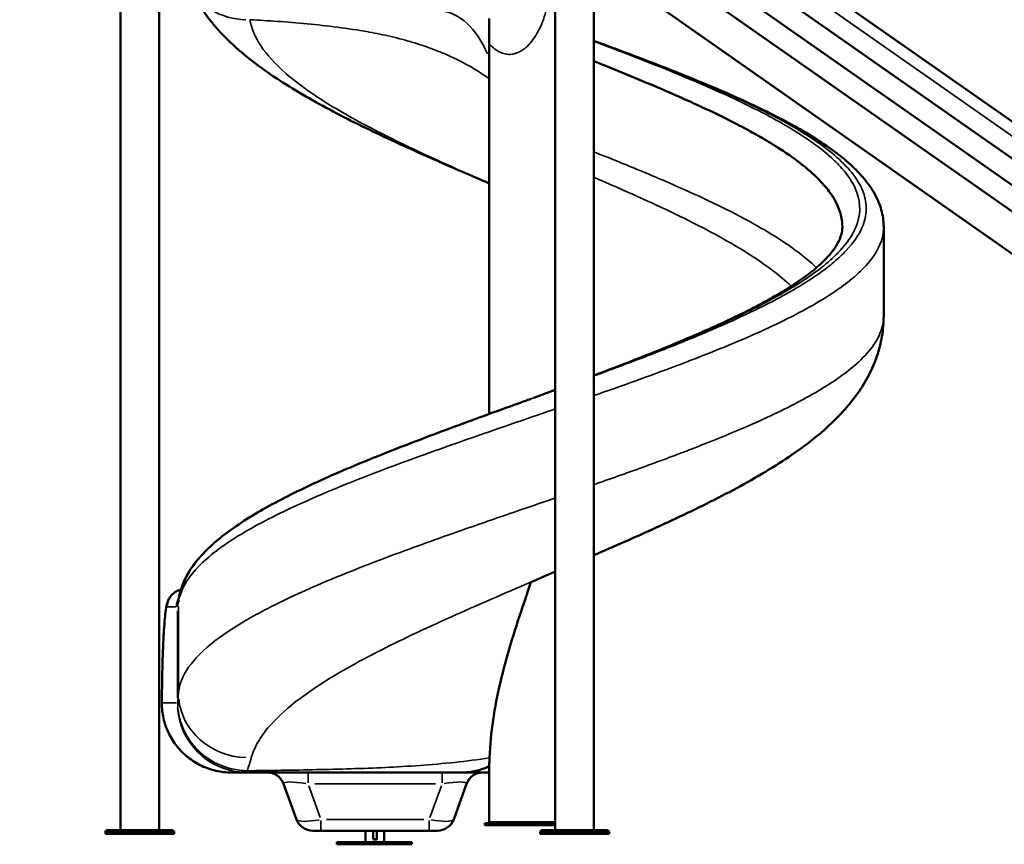
# Model space of a CAD drawing. Units: millimetres. Extents: x 0 to 32952, y 0 to 30992.
# Drawn here: x 15316 to 17580, y 25719 to 27614 of the extents above; entities that cross this region are included whole.
import ezdxf

# ---------------------------------------------------------------- set-up
doc = ezdxf.new("R2010")
doc.units = ezdxf.units.MM
doc.layers.add('MD_Visible', color=7, linetype='Continuous', lineweight=50)
doc.layers.add('MD_Visible Narrow', color=7, linetype='Continuous', lineweight=35)
doc.dimstyles.new('OLCU', dxfattribs={"dimtxt": 300, "dimasz": 150, "dimexe": 0.18, "dimexo": 0.0625, "dimgap": 80, "dimtad": 1, "dimdec": 0, "dimlfac": 0.1, "dimrnd": 5, "dimzin": 0, "dimdsep": 46, "dimtxsty": 'Standard', "dimcen": 0.09, "dimse1": 1, "dimse2": 1, "dimadec": 0, "dimazin": 0, "dimtfac": 1, "dimtdec": 0, "dimtofl": 0, "dimtmove": 0, "dimatfit": 3, "dimfxl": 1, "dimtolj": 1, "dimtzin": 0, "dimarcsym": 0})

# ---------------------------------------------------------------- blocks, each defined once
blk = doc.blocks.new('CustomObjectsInViewport4_0')
at = {"layer": 'MD_Visible', "extrusion": (0, 1, 0)}
for p, q in [((15547.9, 28563.3), (15547.9, 25751.6)), ((15636.8, 28559.4), (15636.8, 25751.6)), ((16636.8, 28563.3), (16636.8, 25751.6)), ((16896.7, 27871.1), (19288, 26196.7)), ((16861.7, 27810.5), (19253, 26136.1)), ((16836.7, 27767.2), (19228, 26092.8)), ((16547.9, 27715.5), (16547.9, 25751.6)), ((16811.7, 27723.9), (19203, 26049.5)), ((16771.7, 27654.6), (19163, 25980.2)), ((16396.1, 27558.2), (16396.1, 26708)), ((17303.1, 27137.7), (17303.1, 26933.3)), ((16396.1, 26280.3), (16396.1, 26280.3)), ((15803.3, 25884.2), (15838.9, 25884.2)), ((16333.8, 25884.2), (16396.1, 25884.2)), ((16396.1, 25770.2), (16396.1, 25899.2)), ((15923.2, 25857.9), (15952.8, 25776.5)), ((16314.4, 25776.5), (16344, 25857.9)), ((16386.1, 25767.9), (16386.1, 25762.9)), ((16453, 25767.9), (16453, 25770.2)), ((16529.1, 25767.9), (16529.1, 25770.2)), ((15513.5, 25742.9), (15513.5, 25747.6)), ((15513.5, 25742.9), (15671.6, 25742.9)), ((15517.5, 25751.6), (15552, 25751.6)), ((15558.2, 25751.6), (15552, 25751.6)), ((15558.2, 25751.6), (15667.5, 25751.6)), ((15671.6, 25742.9), (15671.6, 25747.6)), ((16009.2, 25750.2), (16258, 25750.2)), ((16111.9, 25724.2), (16111.9, 25750.2)), ((16129.6, 25750.2), (16129.6, 25731)), ((16137.6, 25750.2), (16137.6, 25731)), ((16154.3, 25724.2), (16154.3, 25750.2)), ((16513.5, 25742.9), (16513.5, 25747.6)), ((16513.5, 25742.9), (16671.6, 25742.9)), ((16517.5, 25751.6), (16552, 25751.6)), ((16558.2, 25751.6), (16552, 25751.6)), ((16558.2, 25751.6), (16667.5, 25751.6)), ((16671.6, 25742.9), (16671.6, 25747.6)), ((16045.9, 25719.2), (16045.9, 25724.2)), ((16201.9, 25724.2), (16061.7, 25724.2)), ((16061.7, 25719.2), (16201.9, 25719.2)), ((16130.4, 25730.2), (16129.6, 25731)), ((16136.8, 25730.2), (16137.6, 25731)), ((16218.2, 25724.2), (16218, 25724.2)), ((16218, 25719.2), (16218.2, 25719.2)), ((16218.2, 25719.2), (16218.2, 25724.2))]:
    blk.add_line(p, q, dxfattribs=at)
at = {"layer": 'MD_Visible', "extrusion": (1.22465e-16, 0, -1)}
for centre, radius, start, end in [((-15885.6, 25844.2), 40, 90, 160), ((-16381.6, 25844.2), 40, 20, 90), ((-15517.5, 25747.6), 3.95, 0, 90), ((-15667.6, 25747.6), 3.95, 92.7733, 180), ((-16517.5, 25747.6), 3.95, 0, 90), ((-16667.6, 25747.6), 3.95, 92.7733, 180)]:
    blk.add_arc(centre, radius, start, end, dxfattribs=at)
at = {"layer": 'MD_Visible'}
for centre, start, end in [((15990.4, 25790.2), 200, 270), ((16276.8, 25790.2), 270, 340)]:
    blk.add_arc(centre, 40, start, end, dxfattribs=at)
for centre, major_axis, ratio, start_param, end_param in [((16460.3, 27485.8), (64.2, -72.4), 0.000033, 3.1379, 3.141639), ((13182.1, 25884.2), (-2660, 0), 0, 3.091944, 3.106523), ((16491.1, 25770.2), (-95, 0), 0, 4.072129, 6.283185), ((16061.9, 25724.2), (-16, 0), 0, 4.722693, 6.283186), ((16133.6, 25731), (-4, 0), 0, 3.681287, 6.283181), ((16133.6, 25731), (-4, 0), 0, 3.141588, 3.681287), ((16202, 25724.2), (-16, 0), 0, 3.151897, 4.722693), ((16198.2, 25724.2), (-20, 0), 0, 3.141594, 3.151897)]:
    blk.add_ellipse(centre, major_axis=major_axis, ratio=ratio, start_param=start_param, end_param=end_param, dxfattribs=at)
at = {"layer": 'MD_Visible', "extrusion": (1.22465e-16, 6.16298e-33, -1)}
for centre, major_axis, ratio, start_param, end_param in [((15727.1, 26297.3), (-37.8, 13), 0.933239, -0.335189, -0.018329), ((15689.7, 26005.2), (37.8, 13), 0, 3.140389, 3.141008)]:
    blk.add_ellipse(centre, major_axis=major_axis, ratio=ratio, start_param=start_param, end_param=end_param, dxfattribs=at)
at = {"layer": 'MD_Visible', "extrusion": (1.22465e-16, -6.16298e-33, -1)}
blk.add_ellipse((15727.1, 26297.3), major_axis=(-37.8, 13), ratio=0.933239, start_param=-0.000725, end_param=-0.00072, dxfattribs=at)
at = {"layer": 'MD_Visible', "extrusion": (1.22465e-16, 3.08149e-33, -1)}
blk.add_ellipse((15721.3, 26275.9), major_axis=(-39.7, 4.9), ratio=0.980013, start_param=-0.120105, end_param=-0.007018, dxfattribs=at)
at = {"layer": 'MD_Visible', "extrusion": (1.22465e-16, 0, -1)}
for centre, major_axis, ratio, start_param, end_param in [((15721.3, 26275.9), (-39.7, 4.9), 0.980013, -0.000736, 0.000359), ((15683.3, 26044.2), (-40, 0.3), 0.149996, -0.047739, -0.00313), ((15689.7, 26005.2), (37.8, 13), 0, 3.096374, 3.138073), ((16491.1, 25767.9), (105, 0), 0, 3.141593, 5.28343), ((16011.7, 25750.2), (21.3, 0), 0, 3.141593, 4.595143), ((16255.5, 25750.2), (21.3, 0), 0, 4.829635, 6.283185), ((16491.1, 25762.9), (105, 0), 0, 3.141593, 5.28343), ((16061.9, 25719.2), (16, 0), 0, 3.141595, 4.702088), ((16133.6, 25730.2), (3.23, 0), 0, 3.141593, 6.283186), ((16202, 25719.2), (16, 0), 0, 4.702088, 6.272884), ((16198.2, 25719.2), (20, 0), 0, 6.272881, 6.283184)]:
    blk.add_ellipse(centre, major_axis=major_axis, ratio=ratio, start_param=start_param, end_param=end_param, dxfattribs=at)
at = {"layer": 'MD_Visible', "extrusion": (1.22465e-16, -1.92593e-34, -1)}
blk.add_ellipse((15683.3, 26044.2), major_axis=(-40, 0.3), ratio=0.149996, start_param=-0.000652, end_param=-0.000648, dxfattribs=at)
at = {"layer": 'MD_Visible'}
for points, knots in [([(16396.1, 27237.8), (16380.3, 27244.6), (16364.6, 27251.3), (16324.8, 27268.5), (16300.8, 27278.9), (16253.2, 27299.8), (16229.5, 27310.4), (16182.8, 27331.6), (16159.6, 27342.4), (16114.2, 27364), (16091.8, 27375), (16047.8, 27397.3), (16026.3, 27408.6), (15984.2, 27431.8), (15963.7, 27443.6), (15924, 27467.9), (15904.8, 27480.3), (15867.5, 27506.3), (15849.5, 27519.9), (15815.2, 27548.3), (15798.9, 27563.2), (15768.9, 27594.4), (15755.1, 27610.7), (15731.2, 27643.9), (15720.8, 27660.9), (15708.3, 27686.4), (15704.9, 27694.1), (15701.7, 27702)], [10.449872, 10.449872, 10.449872, 10.449872, 15.602896, 15.602896, 23.52536, 23.52536, 31.552082, 31.552082, 39.69033, 39.69033, 47.958643, 47.958643, 56.43009, 56.43009, 65.113159, 65.113159, 74.02668, 74.02668, 83.269037, 83.269037, 92.767357, 92.767357, 102.122437, 102.122437, 110.812107, 110.812107, 114.475926, 114.475926, 114.475926, 114.475926]), ([(16396.1, 27558.2), (16396.1, 27563), (16396.1, 27567.5), (16396.2, 27579.2), (16396.2, 27585.9), (16396.1, 27596.6), (16396, 27600.9), (16395.8, 27609.2), (16395.7, 27613.2), (16395.7, 27616.7)], [0, 0, 0, 0, 2.035487, 2.035487, 5.388128, 5.388128, 7.903459, 7.903459, 10.757426, 10.757426, 10.757426, 10.757426]), ([(16636.8, 27565.2), (16640.7, 27563.8), (16644.6, 27562.3), (16674.4, 27551.4), (16700, 27541.9), (16750.4, 27522.9), (16775.4, 27513.3), (16824.2, 27494.3), (16848.2, 27484.7), (16894.9, 27465.5), (16917.7, 27455.9), (16961.9, 27436.7), (16983.3, 27427), (17024.6, 27407.6), (17044.4, 27397.8), (17082.2, 27378.2), (17100.3, 27368.3), (17134.5, 27348.4), (17150.6, 27338.4), (17180.8, 27318), (17194.9, 27307.6), (17221, 27286.5), (17232.9, 27275.6), (17254.3, 27253.5), (17263.7, 27242.1), (17279.7, 27218.9), (17286.3, 27207.1), (17296.3, 27183), (17299.7, 27170.9), (17302.6, 27151.7), (17303.1, 27144.7), (17303.1, 27137.7)], [15.442025, 15.442025, 15.442025, 15.442025, 16.716035, 16.716035, 25.096826, 25.096826, 33.499296, 33.499296, 41.928089, 41.928089, 50.382016, 50.382016, 58.868635, 58.868635, 67.399676, 67.399676, 75.978464, 75.978464, 84.617053, 84.617053, 93.360714, 93.360714, 102.224055, 102.224055, 111.094329, 111.094329, 119.765769, 119.765769, 128.02952, 128.02952, 132.690755, 132.690755, 132.690755, 132.690755]), ([(16636.8, 27518.4), (16652.2, 27512.3), (16717.5, 27486.1), (16796.4, 27453.3), (16900.7, 27406.6), (16968.6, 27373.2), (17019, 27344.9), (17035.9, 27334.8), (17042.8, 27330.7), (17051, 27325.7), (17066.9, 27315.7), (17100.5, 27293.1), (17129.9, 27269.8), (17158, 27243.1), (17181.5, 27216.4), (17202.8, 27179), (17208.1, 27151.6), (17208.1, 27137.6)], [133.709665, 133.709665, 133.709665, 133.709665, 139.020956, 156.398575, 162.191115, 179.568734, 185.361274, 186.809409, 188.257544, 188.981611, 191.153814, 196.946354, 208.531433, 211.427703, 220.116513, 231.701593, 243.869196, 243.869196, 243.869196, 243.869196]), ([(16636.8, 26796.4), (16639.9, 26797.6), (16643, 26798.8), (16671.3, 26809.5), (16696.2, 26819), (16745, 26838), (16769, 26847.5), (16815.6, 26866.4), (16838.4, 26875.9), (16882.4, 26894.7), (16903.8, 26904.1), (16944.6, 26922.8), (16964.2, 26932.1), (17001.4, 26950.6), (17019, 26959.8), (17052.1, 26978.1), (17067.6, 26987.2), (17096.2, 27005), (17109.3, 27013.9), (17133.1, 27031.3), (17143.8, 27039.8), (17162.6, 27056.5), (17170.7, 27064.6), (17184.3, 27080.1), (17189.8, 27087.5), (17198.6, 27101.6), (17201.8, 27108.4), (17206.3, 27121.3), (17207.6, 27127.3), (17208, 27134.7), (17208.1, 27136.1), (17208.1, 27137.6)], [15.536645, 15.536645, 15.536645, 15.536645, 16.564096, 16.564096, 24.81798, 24.81798, 33.047393, 33.047393, 41.256277, 41.256277, 49.432135, 49.432135, 57.572764, 57.572764, 65.650203, 65.650203, 73.676563, 73.676563, 81.618883, 81.618883, 89.501659, 89.501659, 97.299187, 97.299187, 104.981118, 104.981118, 112.745289, 112.745289, 120.914827, 120.914827, 122.812783, 122.812783, 122.812783, 122.812783]), ([(17303.1, 26933), (17303.1, 26917.3), (17301.7, 26901.6), (17296.5, 26870.7), (17292.6, 26855.5), (17282.4, 26825.7), (17276.1, 26811.2), (17261.2, 26782.4), (17252.5, 26768.3), (17232.7, 26740.4), (17221.4, 26726.6), (17196.1, 26698.9), (17181.9, 26685.1), (17150.5, 26657.5), (17133.1, 26643.7), (17095.8, 26616.4), (17075.9, 26603), (17034.3, 26576.8), (17012.6, 26564), (16968.3, 26539.2), (16945.7, 26527.1), (16899.7, 26503.6), (16876.2, 26492), (16828.6, 26469.3), (16804.6, 26458.1), (16756.1, 26436), (16731.7, 26425.1), (16683.8, 26404.1), (16660.3, 26393.9), (16636.8, 26383.7)], [0.041765, 0.041765, 0.041765, 0.041765, 6.681649, 6.681649, 13.364516, 13.364516, 20.239124, 20.239124, 27.483153, 27.483153, 35.304614, 35.304614, 43.884655, 43.884655, 53.140759, 53.140759, 62.634937, 62.634937, 71.99107, 71.99107, 80.957625, 80.957625, 89.677202, 89.677202, 98.167225, 98.167225, 106.447998, 106.447998, 114.204792, 114.204792, 114.204792, 114.204792]), ([(15689.2, 26310.3), (15693.1, 26321.5), (15698.2, 26332.5), (15711, 26354), (15718.6, 26364.5), (15736.5, 26385.7), (15746.9, 26396.4), (15770.4, 26417.6), (15783.5, 26428.2), (15812.1, 26449.1), (15827.7, 26459.5), (15860.9, 26480.1), (15878.5, 26490.3), (15915.5, 26510.4), (15934.9, 26520.4), (15975.3, 26540.1), (15996.3, 26549.9), (16039.8, 26569.4), (16062.3, 26579.2), (16108.5, 26598.5), (16132.3, 26608.2), (16180.7, 26627.4), (16205.4, 26637), (16255.7, 26656.2), (16281.2, 26665.8), (16332.7, 26684.8), (16358.8, 26694.4), (16411, 26713.4), (16437.3, 26722.9), (16473.1, 26735.8), (16482.6, 26739.3), (16492.1, 26742.7)], [0, 0, 0, 0, 7.786249, 7.786249, 15.851722, 15.851722, 24.397821, 24.397821, 33.205506, 33.205506, 42.095199, 42.095199, 50.904597, 50.904597, 59.579317, 59.579317, 68.175133, 68.175133, 76.732498, 76.732498, 85.231381, 85.231381, 93.696397, 93.696397, 102.1396, 102.1396, 110.545734, 110.545734, 118.93624, 118.93624, 121.963736, 121.963736, 121.963736, 121.963736]), ([(15681.6, 26280.9), (15682.5, 26287.7), (15684, 26293.7), (15686.9, 26303.4), (15688, 26306.8), (15689.2, 26310.3)], [0, 0, 0, 0, 5.445982, 5.445982, 8.223108, 8.223108, 8.223108, 8.223108]), ([(16396.8, 25917.9), (16399.3, 25976.3), (16408, 26033.1), (16435.4, 26149.8), (16453.3, 26206.7), (16479.3, 26284.1), (16485.7, 26303), (16492.1, 26321.7)], [-165.084931, -165.084931, -165.084931, -165.084931, -146.563245, -146.563245, -128.060383, -128.060383, -122.029524, -122.029524, -122.029524, -122.029524]), ([(15643.3, 26044.5), (15643.4, 26059.7), (15643.6, 26074.7), (15644.1, 26103.7), (15644.4, 26117.9), (15645.1, 26144.9), (15645.5, 26157.8), (15646.5, 26181.9), (15647, 26193.1), (15648.2, 26213.8), (15648.9, 26223.1), (15650.2, 26239.9), (15651, 26247.2), (15652.7, 26260.4), (15653.5, 26265.8), (15656.2, 26275.2), (15657.3, 26278.7), (15661, 26285.5), (15662.7, 26288.2), (15667.2, 26293.5), (15670.1, 26296.1), (15676.6, 26300.5), (15680.5, 26302.3), (15685.4, 26303.8), (15686.3, 26304), (15687.2, 26304.2)], [0, 0, 0, 0, 4.598794, 4.598794, 9.197213, 9.197213, 13.803197, 13.803197, 18.425119, 18.425119, 23.080896, 23.080896, 27.823382, 27.823382, 32.869705, 32.869705, 35.311122, 35.311122, 36.589682, 36.589682, 37.86689, 37.86689, 39.200028, 39.200028, 39.494625, 39.494625, 39.494625, 39.494625]), ([(15681.6, 26280.2), (15681.6, 26280.2), (15681.6, 26280.2), (15681.6, 26280.2), (15681.6, 26280.3), (15681.6, 26280.5)], [4.680789, 4.680789, 4.680789, 4.680789, 4.846518, 4.846518, 5.852183, 5.852183, 5.852183, 5.852183]), ([(15651.8, 25992.2), (15648.1, 26003.2), (15645.5, 26014.7), (15643.6, 26032.3), (15643.2, 26038.4), (15643.3, 26044.5)], [0, 0, 0, 0, 3.485339, 3.485339, 5.327924, 5.327924, 5.327924, 5.327924]), ([(15803.3, 25884.2), (15791.3, 25884.2), (15779.3, 25885.6), (15755.9, 25890.9), (15744.5, 25894.9), (15723, 25905.2), (15712.8, 25911.7), (15694.1, 25926.6), (15685.5, 25935.1), (15670.6, 25953.8), (15664.2, 25964), (15656.3, 25980.4), (15653.9, 25986.2), (15651.8, 25992.2)], [0, 0, 0, 0, 3.593257, 3.593257, 7.175771, 7.175771, 10.758229, 10.758229, 14.34033, 14.34033, 17.919904, 17.919904, 19.807791, 19.807791, 19.807791, 19.807791]), ([(16396.8, 25917.9), (16396.7, 25914.4), (16396.5, 25911), (16396.2, 25904.7), (16396.1, 25901.8), (16396.1, 25899.2)], [-2.228915, -2.228915, -2.228915, -2.228915, -1.115158, -1.115158, -0.000314, -0.000314, -0.000314, -0.000314]), ([(15840.5, 25884.2), (15893.1, 25884.2), (15972, 25884.2), (16077.1, 25884.2), (16155.9, 25884.2), (16234.7, 25884.2), (16294, 25884.2), (16327, 25884.2), (16333.8, 25884.2)], [-55.336334, -55.336334, -55.336334, -55.336334, -39.559723, -31.671417, -23.783112, -15.894807, -8.006501, -5.959816, -5.959816, -5.959816, -5.959816]), ([(16396.1, 25898.5), (16386, 25893.8), (16375.7, 25890.2), (16355, 25885.4), (16344.6, 25884.2), (16334.1, 25884.2), (16333.9, 25884.2), (16333.8, 25884.2)], [0.000209, 0.000209, 0.000209, 0.000209, 3.520955, 3.520955, 6.970825, 6.970825, 7.029369, 7.029369, 7.029369, 7.029369]), ([(15552, 25751.6), (15552, 25751.6), (15552, 25751.6), (15552.4, 25751.6), (15552.8, 25751.6), (15553.8, 25751.6), (15554.4, 25751.6), (15555.5, 25751.6), (15556.1, 25751.6), (15557.2, 25751.6), (15557.6, 25751.6), (15558.1, 25751.6), (15558.1, 25751.6), (15558.2, 25751.6)], [-0.02052, -0.02052, -0.02052, -0.02052, 0, 0, 1.989004, 1.989004, 4.507168, 4.507168, 7.025331, 7.025331, 9.014336, 9.014336, 9.034856, 9.034856, 9.034856, 9.034856]), ([(15667.5, 25751.6), (15667.5, 25751.6), (15667.5, 25751.6), (15667.6, 25751.6), (15667.7, 25751.6), (15667.8, 25751.6), (15667.8, 25751.6), (15667.8, 25751.6)], [-0.02052, -0.02052, -0.02052, -0.02052, 0, 0, 1.989004, 1.989004, 4.507167, 4.507167, 4.507167, 4.507167]), ([(16552, 25751.6), (16552, 25751.6), (16552, 25751.6), (16552.4, 25751.6), (16552.8, 25751.6), (16553.8, 25751.6), (16554.4, 25751.6), (16555.5, 25751.6), (16556.1, 25751.6), (16557.2, 25751.6), (16557.6, 25751.6), (16558.1, 25751.6), (16558.1, 25751.6), (16558.2, 25751.6)], [-0.02052, -0.02052, -0.02052, -0.02052, 0, 0, 1.989004, 1.989004, 4.507168, 4.507168, 7.025331, 7.025331, 9.014336, 9.014336, 9.034856, 9.034856, 9.034856, 9.034856]), ([(16667.5, 25751.6), (16667.5, 25751.6), (16667.5, 25751.6), (16667.6, 25751.6), (16667.7, 25751.6), (16667.8, 25751.6), (16667.8, 25751.6), (16667.8, 25751.6)], [-0.02052, -0.02052, -0.02052, -0.02052, 0, 0, 1.989004, 1.989004, 4.507167, 4.507167, 4.507167, 4.507167])]:
    blk.add_open_spline(points, degree=3, knots=knots, dxfattribs=at)
for points in [[(16396.1, 27558.2), (16396.1, 27558.2), (16396.1, 27558.2), (16396.1, 27558.2)], [(17208.1, 27137.6), (17208.1, 27137.6), (17208.1, 27137.6), (17208.1, 27137.6)], [(16498.3, 26745), (16514.8, 26751.1), (16531.4, 26757.2), (16547.9, 26763.3)], [(16547.9, 26345.6), (16529.2, 26337.6), (16510.6, 26329.7), (16492.1, 26321.7)]]:
    blk.add_open_spline(points, degree=3, dxfattribs=at)
at = {"layer": 'MD_Visible Narrow', "extrusion": (0, 1, 0)}
for p, q in [((17002.6, 27763.7), (19154.8, 26256.7)), ((15657.1, 26265.2), (15675.8, 26265.2)), ((15681.4, 26075.8), (15681.4, 26265.4)), ((15679.1, 26055.3), (15679.1, 26255.9)), ((15677.3, 26044.2), (15645.1, 26044.2)), ((16396.1, 25892.7), (16396.1, 25776.7)), ((15995, 25857.9), (16272.2, 25857.9)), ((16007.7, 25780.6), (15981, 25853.8)), ((16286.2, 25853.8), (16259.5, 25780.6)), ((16245.6, 25776.5), (16021.6, 25776.5)), ((16386.1, 25763.1), (16386.1, 25767.6)), ((16529.1, 25770.1), (16529.1, 25768)), ((15670.6, 25747.6), (15514.5, 25747.6)), ((16112.6, 25748.9), (16112.6, 25725.5)), ((16670.6, 25747.6), (16514.5, 25747.6)), ((16061.7, 25719.5), (16061.7, 25724)), ((16136.4, 25730.2), (16137, 25730.9)), ((16201.9, 25719.5), (16201.9, 25724)), ((16218, 25719.5), (16218, 25724)), ((16218.2, 25719.5), (16218.2, 25724))]:
    blk.add_line(p, q, dxfattribs=at)
at = {"layer": 'MD_Visible Narrow'}
for centre, major_axis, ratio, start_param, end_param in [((15850.5, 27760.9), (148.8, 58.9), 0.906109, 3.201551, 4.278995), ((16278.7, 27384.2), (0, 250), 0.569249, -0.921028, -0.048475), ((15677.1, 26671.7), (0.3, 406.5), 0.057287, 3.146406, 3.23238), ((15841.3, 26065.3), (159.7, -9.4), 0.919101, 3.285734, 4.733958), ((15838.9, 26044.2), (0, 160), 0.998768, 1.649336, 3.063053), ((15839.3, 25934.2), (0.6, 50), 0.040868, 3.162153, 3.525113), ((15842, 25928.8), (84.4, 1.1), 0.527581, 4.66748, 4.686729), ((15840.5, 25934.2), (0, 50), 0.014456, 3.161796, 3.52545), ((15979.6, 25844.2), (0, 40), 0, 0.061225, 1.160783), ((16287.6, 25844.2), (0, 40), 0, 0.061225, 1.160783), ((16009.2, 25790.2), (0, 40), 0, 3.202819, 4.302377), ((16258, 25790.2), (0, 40), 0, 3.202818, 4.302375)]:
    blk.add_ellipse(centre, major_axis=major_axis, ratio=ratio, start_param=start_param, end_param=end_param, dxfattribs=at)
at = {"layer": 'MD_Visible Narrow', "extrusion": (1.22465e-16, 0, -1)}
for centre, major_axis, ratio, start_param, end_param in [((15696.1, 26265.2), (0, 40), 0.998768, -1.503429, -0.290808), ((15656.1, 26005.2), (0, 260), 0.049689, -1.349217, -0.071011), ((15716.8, 26265.2), (0, 40), 0.998768, -1.544201, -1.065479), ((13182.1, 26044.2), (2500, 0), 0, 0.04385, 0.049343), ((15803.3, 26044.2), (-160.1, 0), 0.999383, 4.774378, 5.890184), ((15840.2, 25905.2), (-43.1, -0.3), 0.393383, 4.701783, 4.727725), ((16275.2, 25844.2), (68.9, 14.8), 0.156243, 5.000086, 6.308281), ((16011.7, 25790.2), (-59, -13.3), 0.212466, 4.875304, 6.183499)]:
    blk.add_ellipse(centre, major_axis=major_axis, ratio=ratio, start_param=start_param, end_param=end_param, dxfattribs=at)
at = {"layer": 'MD_Visible Narrow', "extrusion": (1.22465e-16, -6.16298e-33, -1)}
blk.add_ellipse((15719, 26267.1), major_axis=(-34.3, 20.5), ratio=0.995352, start_param=-0.522765, end_param=-0.187495, dxfattribs=at)
at = {"layer": 'MD_Visible Narrow', "extrusion": (1.22465e-16, -3.08149e-33, -1)}
for centre, major_axis, ratio, start_param, end_param in [((15992, 25844.2), (68.9, -14.8), 0.156243, 3.116497, 4.424692), ((16255.5, 25790.2), (-59, 13.3), 0.212466, 3.241279, 4.549474)]:
    blk.add_ellipse(centre, major_axis=major_axis, ratio=ratio, start_param=start_param, end_param=end_param, dxfattribs=at)
at = {"layer": 'MD_Visible Narrow'}
for points, knots in [([(16396.1, 27558.2), (16396.1, 27558.2), (16396.8, 27557.4), (16401.1, 27552.8), (16409.6, 27545.2), (16421.6, 27538.5), (16433.4, 27534.4), (16445.8, 27533.7), (16457.6, 27536.4), (16466.7, 27540.2), (16475.8, 27546), (16486.2, 27555), (16497.4, 27568.3), (16508.8, 27586.8), (16518.6, 27608.4), (16524, 27624.5), (16526.4, 27632.9)], [-251.425393, -251.425393, -251.425393, -251.425393, -248.502732, -245.5201, -239.554836, -236.572204, -233.589572, -229.61273, -227.624309, -225.635887, -223.647466, -221.659045, -218.676413, -215.693781, -212.711149, -209.728518, -209.728518, -209.728518, -209.728518]), ([(16396.1, 27238.1), (16386.6, 27242.3), (16346.2, 27259.9), (16276.4, 27290.9), (16190, 27331.3), (16096.7, 27378.4), (16003.4, 27432.2), (15921.5, 27492.8), (15866.4, 27553.3), (15849.3, 27593.7), (15845.9, 27613.9)], [-95.523887, -95.523887, -95.523887, -95.523887, -92.368608, -82.10543, -71.842251, -61.579072, -46.184304, -30.789536, -15.394768, 0, 0, 0, 0]), ([(15845.9, 27613.9), (15866.8, 27612.7), (15887.8, 27611.4), (15909, 27610), (15931.5, 27608.4), (15954.3, 27606.5), (15977.3, 27604.4), (16000.3, 27602.2), (16023.5, 27599.7), (16047.2, 27596.7), (16070.5, 27593.6), (16094.2, 27590.1), (16118.6, 27585.7), (16119, 27585.6), (16119.3, 27585.6), (16119.6, 27585.5), (16127.8, 27584), (16136.2, 27582.4), (16144.6, 27580.7), (16161.5, 27577.2), (16178.9, 27573.2), (16197.1, 27568.4), (16206.2, 27566), (16215.4, 27563.3), (16225, 27560.4), (16233.1, 27557.9), (16241.5, 27555.2), (16250.1, 27552.3), (16251.6, 27551.7), (16253, 27551.2), (16254.5, 27550.7), (16264.7, 27547.1), (16275.3, 27543.1), (16286.4, 27538.5), (16294.7, 27535.1), (16303.3, 27531.3), (16312.3, 27527.1), (16321.4, 27522.8), (16330.9, 27518.1), (16341, 27512.6), (16346.1, 27509.9), (16351.3, 27506.9), (16356.7, 27503.8), (16362.2, 27500.6), (16367.8, 27497.2), (16373.8, 27493.4), (16375.2, 27492.5), (16376.6, 27491.6), (16378.1, 27490.6), (16382.7, 27487.6), (16387.5, 27484.4), (16392.4, 27481), (16393.6, 27480.1), (16394.9, 27479.3), (16396.1, 27478.4)], [-45.345439, -45.345439, -45.345439, -45.345439, -39.225687, -39.225687, -39.225687, -32.69879, -32.69879, -32.69879, -26.171894, -26.171894, -26.171894, -19.726142, -19.726142, -19.726142, -19.644998, -19.644998, -19.644998, -17.469365, -17.469365, -17.469365, -13.118101, -13.118101, -13.118101, -10.942469, -10.942469, -10.942469, -9.084428, -9.084428, -9.084428, -8.766837, -8.766837, -8.766837, -6.591205, -6.591205, -6.591205, -4.959481, -4.959481, -4.959481, -3.327757, -3.327757, -3.327757, -2.511895, -2.511895, -2.511895, -1.696032, -1.696032, -1.696032, -1.498571, -1.498571, -1.498571, -0.88017, -0.88017, -0.88017, -0.729383, -0.729383, -0.729383, -0.729383]), ([(16636.8, 27565.1), (16661.1, 27556.2), (16721.3, 27533.8), (16814.2, 27498.1), (16911.8, 27458), (17000.7, 27417.9), (17079.1, 27377.8), (17145.3, 27337.7), (17198, 27297.6), (17236.1, 27257.4), (17258.8, 27217.3), (17265.6, 27177.2), (17255.4, 27132.7), (17227.7, 27092.6), (17189.7, 27056.9), (17143.2, 27021.3), (17077.1, 26981.1), (16988.1, 26936.6), (16897.8, 26896.5), (16799.1, 26856.4), (16710.7, 26822.6), (16655.8, 26802.3), (16636.8, 26795.3)], [133.7299, 133.7299, 133.7299, 133.7299, 141.653182, 153.457614, 165.262045, 177.066477, 188.870909, 200.675341, 212.479773, 224.284205, 236.088636, 247.893068, 259.6975, 275.436742, 283.306364, 291.175985, 306.915227, 318.719659, 330.524091, 342.328523, 354.132955, 360.306742, 360.306742, 360.306742, 360.306742]), ([(16636.8, 26796.3), (16654.8, 26803.1), (16708, 26823.2), (16785.4, 26853.4), (16850.3, 26880.1), (16897.1, 26900.1), (16964.9, 26930.1), (17028.1, 26961.3), (17110.4, 27008), (17159.1, 27041.4), (17192.5, 27072.5), (17213.7, 27094.8), (17226.8, 27112.6), (17235.7, 27129.8), (17237.7, 27134.3), (17250.1, 27163.2), (17251.3, 27203.8), (17223.6, 27253.9), (17200.1, 27280.6), (17171.7, 27307.3), (17141.6, 27330.7), (17107.1, 27353.2), (17090.6, 27363.2), (17082.2, 27368.2), (17075.1, 27372.4), (17057.6, 27382.4), (17005.5, 27410.8), (16934.8, 27444.1), (16825.9, 27490.9), (16736.4, 27526.4), (16660.3, 27555.2), (16636.8, 27564.1)], [-353.430964, -353.430964, -353.430964, -353.430964, -347.552389, -335.967309, -327.2785, -324.38223, -318.58969, -301.21207, -297.350377, -278.041911, -272.249371, -270.318525, -258.733445, -256.802598, -255.354463, -254.871752, -231.701593, -220.116513, -211.427703, -208.531433, -196.946354, -191.153814, -188.981611, -188.257544, -186.809409, -185.361274, -179.568734, -162.191115, -156.398575, -139.020956, -131.360223, -131.360223, -131.360223, -131.360223]), ([(17148.4, 27044), (17134.5, 27057.5), (17101.8, 27084.7), (17039.5, 27125.7), (16964.9, 27166.9), (16880, 27208.1), (16786.6, 27249.3), (16704.1, 27283.3), (16653.3, 27303.6), (16636.8, 27310.2)], [-191.984425, -191.984425, -191.984425, -191.984425, -181.468821, -170.794184, -160.119548, -149.444911, -138.770275, -128.095638, -122.969782, -122.969782, -122.969782, -122.969782]), ([(16636.8, 27251.7), (16642.5, 27249.2), (16680.1, 27233.1), (16748.2, 27203.1), (16836.3, 27162), (16916.9, 27120.8), (16988.3, 27079.6), (17046.7, 27039.8), (17077.6, 27013.8), (17090.5, 27001.6)], [126.188354, 126.188354, 126.188354, 126.188354, 128.095638, 138.770275, 149.444911, 160.119548, 170.794184, 181.468821, 191.019196, 191.019196, 191.019196, 191.019196]), ([(16636.8, 26750.1), (16668.7, 26761.3), (16700.2, 26772.4), (16731.2, 26783.5), (16795.6, 26806.7), (16857.5, 26829.8), (16915, 26853), (16973.5, 26876.5), (17027.3, 26900), (17075, 26923.5), (17121.9, 26946.7), (17162.7, 26969.9), (17196.2, 26993), (17229.6, 27016.2), (17255.8, 27039.4), (17273.8, 27062.5), (17291.7, 27085.7), (17301.6, 27108.8), (17302.9, 27132), (17303, 27133.9), (17303.1, 27135.8), (17303.1, 27137.7)], [-362.525507, -362.525507, -362.525507, -362.525507, -352.692758, -352.692758, -352.692758, -332.255754, -332.255754, -332.255754, -311.489769, -311.489769, -311.489769, -291.033153, -291.033153, -291.033153, -270.580207, -270.580207, -270.580207, -250.130679, -250.130679, -250.130679, -248.463126, -248.463126, -248.463126, -248.463126]), ([(17303.1, 26933.3), (17303.1, 26926.5), (17301, 26906.3), (17286.8, 26872.7), (17253.1, 26832.3), (17208.9, 26796.4), (17146.8, 26756.1), (17077, 26719.1), (16978.6, 26674.2), (16879.5, 26633.8), (16762.4, 26590.1), (16682.9, 26561.8), (16640.6, 26547.1), (16636.8, 26545.7)], [210.389413, 210.389413, 210.389413, 210.389413, 215.526752, 225.789931, 236.05311, 246.316289, 253.158408, 266.842646, 274.54003, 287.369003, 297.632182, 307.895361, 308.91171, 308.91171, 308.91171, 308.91171]), ([(15687.4, 26297.3), (15695.7, 26320.5), (15712.5, 26343.6), (15737.1, 26366.8), (15761.7, 26390), (15794.2, 26413.1), (15833.6, 26436.3), (15872.9, 26459.4), (15919.2, 26482.6), (15970.8, 26505.7), (16022.4, 26528.9), (16079.5, 26552), (16140.3, 26575.2), (16201, 26598.3), (16265.4, 26621.5), (16331.5, 26644.6), (16397.5, 26667.8), (16465.3, 26690.9), (16532.6, 26714.1), (16537.7, 26715.8), (16542.8, 26717.6), (16547.9, 26719.3)], [-495.786136, -495.786136, -495.786136, -495.786136, -475.340108, -475.340108, -475.340108, -454.895556, -454.895556, -454.895556, -434.452418, -434.452418, -434.452418, -414.010632, -414.010632, -414.010632, -393.570135, -393.570135, -393.570135, -373.130864, -373.130864, -373.130864, -371.585388, -371.585388, -371.585388, -371.585388]), ([(16547.9, 26514.9), (16522.9, 26506.3), (16478.2, 26491), (16394.5, 26462.2), (16297.7, 26428.6), (16148.2, 26374.8), (16033, 26329.4), (15928.3, 26282.3), (15847.2, 26241.9), (15759.6, 26186.4), (15713.9, 26141), (15688.7, 26100.6), (15682.5, 26080.4), (15681.4, 26065.3)], [316.736944, 316.736944, 316.736944, 316.736944, 323.290129, 328.421718, 338.684897, 348.948075, 369.474433, 373.323125, 384.869201, 400.263969, 415.658737, 419.507429, 431.053505, 431.053505, 431.053505, 431.053505]), ([(15849, 25918.3), (15853.3, 25933.4), (15862.8, 25953.6), (15891.7, 25994), (15937.8, 26039.4), (16018, 26094.9), (16089.2, 26135.3), (16179.3, 26182.4), (16276.2, 26227.8), (16398.6, 26281.5), (16461, 26308.3), (16492.1, 26321.7)], [-431.053505, -431.053505, -431.053505, -431.053505, -419.507429, -415.658737, -400.263969, -384.869201, -373.323125, -369.474433, -348.948075, -338.684897, -328.491529, -328.491529, -328.491529, -328.491529]), ([(15651.9, 25992.2), (15649.4, 25999.4), (15644.9, 26016.6), (15643.3, 26034.2), (15643.3, 26044.2)], [0, 0, 0, 0, 1.708055, 3.985462, 3.985462, 3.985462, 3.985462]), ([(15839.5, 25888.2), (15827.8, 25888.4), (15815.9, 25889.8), (15804.3, 25892.5), (15804.2, 25892.5), (15804, 25892.5), (15803.9, 25892.6), (15798, 25894), (15792.3, 25895.7), (15786.6, 25897.7), (15781.3, 25899.6), (15776, 25901.7), (15770.9, 25904.2), (15770.7, 25904.3), (15770.4, 25904.4), (15770.2, 25904.5), (15764.8, 25907.1), (15759.5, 25910), (15754.5, 25913.2), (15749.8, 25916.1), (15745.2, 25919.3), (15740.8, 25922.7), (15740.5, 25923), (15740.2, 25923.2), (15739.9, 25923.4), (15737.6, 25925.3), (15735.3, 25927.2), (15733.1, 25929.1), (15730.9, 25931.1), (15728.7, 25933.1), (15726.7, 25935.1), (15724.6, 25937.2), (15722.5, 25939.3), (15720.6, 25941.5), (15718.9, 25943.4), (15717.2, 25945.3), (15715.6, 25947.2), (15715.3, 25947.5), (15715.1, 25947.9), (15714.8, 25948.2), (15711.1, 25952.7), (15707.7, 25957.5), (15704.5, 25962.4), (15701.5, 25967), (15698.8, 25971.8), (15696.4, 25976.6), (15696.2, 25976.9), (15696, 25977.3), (15695.9, 25977.6), (15693.3, 25982.8), (15691, 25988), (15689.1, 25993.5), (15687.2, 25998.7), (15685.5, 26004.1), (15684.2, 26009.5), (15684.2, 26009.7), (15684.1, 26009.9), (15684.1, 26010), (15682.7, 26015.7), (15681.7, 26021.3), (15680.9, 26027), (15680.2, 26032.7), (15679.8, 26038.4), (15679.8, 26044.1), (15679.8, 26044.2), (15679.8, 26044.2), (15679.8, 26044.2)], [-17.213354, -17.213354, -17.213354, -17.213354, -14.785629, -14.785629, -14.785629, -14.754303, -14.754303, -14.754303, -13.524778, -13.524778, -13.524778, -12.352388, -12.352388, -12.352388, -12.295253, -12.295253, -12.295253, -11.065727, -11.065727, -11.065727, -9.918697, -9.918697, -9.918697, -9.836202, -9.836202, -9.836202, -9.22144, -9.22144, -9.22144, -8.606677, -8.606677, -8.606677, -7.991914, -7.991914, -7.991914, -7.460725, -7.460725, -7.460725, -7.377152, -7.377152, -7.377152, -6.147626, -6.147626, -6.147626, -4.993369, -4.993369, -4.993369, -4.918101, -4.918101, -4.918101, -3.688576, -3.688576, -3.688576, -2.500549, -2.500549, -2.500549, -2.459051, -2.459051, -2.459051, -1.229525, -1.229525, -1.229525, 0, 0, 0, 0.005164, 0.005164, 0.005164, 0.005164]), ([(15679.8, 26044.2), (15679.8, 26044.2), (15679.8, 26044.2), (15679.8, 26044.1), (15679.8, 26038.3), (15680.2, 26032.4), (15680.8, 26026.6), (15681.5, 26020.7), (15682.5, 26014.9), (15683.9, 26009.1), (15685.2, 26003.4), (15686.8, 25997.7), (15688.8, 25992.1), (15690.7, 25986.5), (15693, 25981.1), (15695.5, 25975.8), (15698.1, 25970.5), (15700.9, 25965.3), (15704, 25960.2), (15707.2, 25955.2), (15710.6, 25950.3), (15714.3, 25945.6), (15716.1, 25943.3), (15718, 25941), (15720, 25938.8), (15721.9, 25936.5), (15724, 25934.4), (15726, 25932.2), (15728.1, 25930.1), (15730.3, 25928.1), (15732.5, 25926.1), (15734.7, 25924.1), (15736.9, 25922.1), (15739.2, 25920.3), (15743.9, 25916.5), (15748.7, 25913), (15753.8, 25909.7), (15758.8, 25906.5), (15764, 25903.5), (15769.4, 25900.9), (15774.7, 25898.2), (15780.2, 25895.9), (15785.8, 25893.8), (15791.4, 25891.8), (15797.2, 25890.1), (15803.1, 25888.6), (15814.7, 25885.8), (15826.8, 25884.3), (15838.7, 25884.2)], [-0.005164, -0.005164, -0.005164, -0.005164, 0, 0, 0, 1.229525, 1.229525, 1.229525, 2.459051, 2.459051, 2.459051, 3.688576, 3.688576, 3.688576, 4.918101, 4.918101, 4.918101, 6.147626, 6.147626, 6.147626, 7.377152, 7.377152, 7.377152, 7.991914, 7.991914, 7.991914, 8.606677, 8.606677, 8.606677, 9.22144, 9.22144, 9.22144, 9.836202, 9.836202, 9.836202, 11.065727, 11.065727, 11.065727, 12.295253, 12.295253, 12.295253, 13.524778, 13.524778, 13.524778, 14.754303, 14.754303, 14.754303, 17.213354, 17.213354, 17.213354, 17.213354]), ([(16396.8, 25917.9), (16370.1, 25913.9), (16343.5, 25910.4), (16316.9, 25907.5), (16290.1, 25904.6), (16263.4, 25902.3), (16236.8, 25900.4), (16210.2, 25898.5), (16183.7, 25897), (16157.2, 25895.7), (16130.8, 25894.5), (16104.3, 25893.5), (16077.9, 25892.7), (16051.5, 25891.9), (16025.2, 25891.2), (15998.8, 25890.7), (15946.1, 25889.5), (15893.4, 25888.8), (15840.8, 25888.2)], [0.19411, 0.19411, 0.19411, 0.19411, 8.006501, 8.006501, 8.006501, 15.894807, 15.894807, 15.894807, 23.783112, 23.783112, 23.783112, 31.671417, 31.671417, 31.671417, 39.559723, 39.559723, 39.559723, 55.336334, 55.336334, 55.336334, 55.336334])]:
    blk.add_open_spline(points, degree=3, knots=knots, dxfattribs=at)
for points in [[(15948.7, 27606.9), (15948.7, 27606.9), (15948.7, 27606.9), (15948.7, 27606.9)], [(17153.2, 27039.2), (17153.2, 27039.2), (17153.2, 27039.2), (17153.2, 27039.2)], [(17158.6, 27033.6), (17158.6, 27033.6), (17158.6, 27033.6), (17158.6, 27033.6)], [(17093.3, 26998.8), (17093.3, 26998.8), (17093.3, 26998.8), (17093.3, 26998.8)], [(17097.8, 26994.4), (17097.8, 26994.4), (17097.8, 26994.4), (17097.8, 26994.4)], [(17131.8, 26953.3), (17131.8, 26953.3), (17131.8, 26953.3), (17131.8, 26953.3)], [(17303.1, 26933.3), (17303.1, 26933.3), (17303.1, 26933.3), (17303.1, 26933.3)], [(16492.1, 26742.7), (16510.7, 26749.6), (16529.3, 26756.4), (16547.9, 26763.3)], [(16547.9, 26762.9), (16529.3, 26756.1), (16510.7, 26749.4), (16492.1, 26742.7)], [(16546.3, 26718.8), (16546.3, 26718.8), (16546.3, 26718.8), (16546.3, 26718.8)], [(17021.9, 26694.1), (17021.9, 26694.1), (17021.9, 26694.1), (17021.9, 26694.1)], [(15681.4, 26275.9), (15682, 26281.1), (15684.1, 26288.3), (15687.4, 26297.3)], [(16415.3, 26288.6), (16415.3, 26288.6), (16415.3, 26288.6), (16415.3, 26288.6)], [(15679.1, 26267.1), (15680.1, 26268.8), (15680.8, 26271.8), (15681.4, 26275.9)], [(15681.4, 26065.3), (15681, 26058.3), (15680.4, 26051.2), (15679.8, 26044.2)], [(15839.5, 25888.2), (15843, 25898.3), (15846.2, 25908.3), (15849, 25918.3)]]:
    blk.add_open_spline(points, degree=3, dxfattribs=at)
blk = doc.blocks.new('*D6')
at = {"color": 0, "lineweight": -2, "transparency": 16777216}
blk.add_line((7810.9, 30564.7), (19694.1, 30565.6), dxfattribs=at)
at = {"color": 0, "transparency": 16777216}
for points in [[(7810.9, 30589.7), (7810.9, 30539.7), (7660.9, 30564.7)], [(19694.1, 30590.6), (19694.1, 30540.6), (19844.1, 30565.6)]]:
    blk.add_solid(points, dxfattribs=at)
at = {"layer": 'Defpoints', "color": 0, "transparency": 16777216}
for p in [(19844.1, 30565.6), (19844.4, 25878.2), (7661.2, 25877.2)]:
    blk.add_point(p, dxfattribs=at)
at = {"color": 0, "transparency": 16777216, "insert": (13752.4, 30795.1), "char_height": 300, "attachment_point": 5, "rotation": 0.0044}
blk.add_mtext('\\A1;1220', dxfattribs=at)

msp = doc.modelspace()

# ---------------------------------------------------------------- block references
at = {"layer": 'MD_Visible'}
msp.add_blockref('CustomObjectsInViewport4_0', (0, 0), dxfattribs=at)

# ---------------------------------------------------------------- dimensions: what is measured, and where the dimension line sits
dim = msp.add_linear_dim(base=(19844.1, 30565.6), p1=(7661.2, 25877.2), p2=(19844.4, 25878.2), angle=0.0044, dimstyle='OLCU')
dim.commit()
dim.dimension.update_dxf_attribs({"geometry": '*D6', "text_midpoint": (13752.4, 30565.1), "dimtype": 161})

doc.saveas('drawing.dxf')
